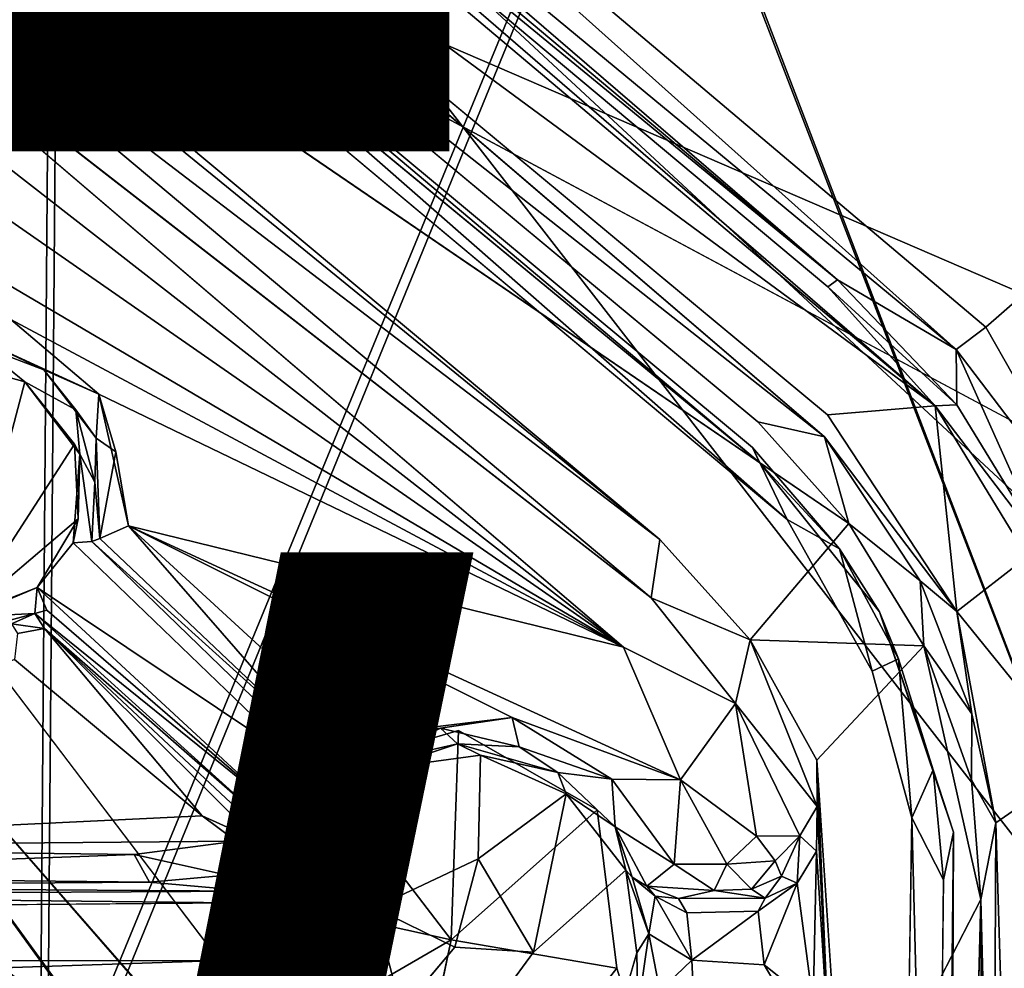
# Model space of a CAD drawing. Units: inches. Extents: x -14.5 to 10.7, y -12.9 to 13.1.
# Drawn here: x 1.7 to 3, y -4.5 to -3.3 of the extents above; entities that cross this region are included whole.
import ezdxf

# ---------------------------------------------------------------- set-up
doc = ezdxf.new("R2010")
doc.units = ezdxf.units.IN
doc.header["$MEASUREMENT"] = 0
for name, color, linetype in [('SEAT-BASE', 5, 'Continuous'), ('SEAT-FABRIC', 5, 'Continuous'), ('SEAT-TYPE', 7, 'Continuous'), ('SEAT-VIEW', 7, 'Continuous')]:
    doc.layers.add(name, color=color, linetype=linetype)
doc.styles.get("Standard").update_dxf_attribs({"font": 'arial.ttf'})

msp = doc.modelspace()

# ---------------------------------------------------------------- linework, layer by layer
at = {"layer": 'SEAT-BASE'}
for points in [[(2.2623, -0.606, 8.1094), (9.5181, -6.3337, 3.697), (2.0555, -0.4946, 7.4562)], [(2.0555, -0.4946, 7.4562), (9.5861, -6.4753, 3.4115), (2.3322, -0.8061, 6.8702)], [(2.0555, -0.4946, 7.4562), (9.5181, -6.3337, 3.697), (9.5861, -6.4753, 3.4115)], [(1.9486, -0.6035, 6.7227), (9.4064, -6.5882, 3.156), (1.8984, -0.6896, 6.4748)], [(1.9486, -0.6035, 6.7227), (9.422, -6.51, 3.2404), (9.4064, -6.5882, 3.156)], [(2.3322, -0.8061, 6.8702), (9.422, -6.51, 3.2404), (1.9486, -0.6035, 6.7227)], [(9.4876, -6.2739, 4.1103), (9.5181, -6.3337, 3.697), (2.2623, -0.606, 8.1094)], [(9.5229, -6.337, 4.1364), (2.2623, -0.606, 8.1094), (2.3793, -0.7498, 8.0901)], [(9.4876, -6.2739, 4.1103), (2.2623, -0.606, 8.1094), (9.5229, -6.337, 4.1364)], [(1.8984, -0.6896, 6.4748), (9.4064, -6.5882, 3.156), (2.1894, -1.0026, 6.2314)], [(2.3322, -0.8061, 6.8702), (9.5374, -6.4972, 3.3252), (9.422, -6.51, 3.2404)], [(2.3322, -0.8061, 6.8702), (9.5861, -6.4753, 3.4115), (9.5374, -6.4972, 3.3252)], [(1.5801, -0.8469, 8.2678), (6.2435, -4.4018, 5.6945), (1.9567, -1.1876, 8.0781)], [(1.5801, -0.8469, 8.2678), (6.2501, -4.3722, 5.6613), (6.2435, -4.4018, 5.6945)], [(1.9143, -1.3812, 8.2692), (9.8408, -6.8654, 3.9667), (2.1741, -1.0036, 8.2193)], [(2.1894, -1.0026, 6.2314), (9.4064, -6.5882, 3.156), (2.1463, -1.0632, 6.1424)], [(2.1741, -1.0036, 8.2193), (9.8408, -6.8654, 3.9667), (9.7146, -6.5455, 4.042)], [(2.1463, -1.0632, 6.1424), (9.4666, -6.6951, 3.0928), (2.1136, -1.1278, 6.0998)], [(2.1463, -1.0632, 6.1424), (9.4064, -6.5882, 3.156), (9.4666, -6.6951, 3.0928)], [(9.4666, -6.6951, 3.0928), (2.0899, -1.1456, 6.1051), (2.1136, -1.1278, 6.0998)], [(9.4666, -6.6951, 3.0928), (6.3651, -4.3903, 4.3535), (2.0899, -1.1456, 6.1051)], [(6.3479, -4.3833, 4.3655), (2.0899, -1.1456, 6.1051), (6.3651, -4.3903, 4.3535)], [(6.2395, -4.4441, 5.701), (1.8464, -1.3319, 8.0911), (1.9567, -1.1876, 8.0781)], [(1.9567, -1.1876, 8.0781), (6.2435, -4.4018, 5.6945), (6.2395, -4.4441, 5.701)], [(6.1302, -4.5838, 5.6718), (1.3295, -1.2213, 8.2931), (1.7432, -1.4815, 8.0781)], [(1.8464, -1.3319, 8.0911), (6.1725, -4.5476, 5.6983), (1.7432, -1.4815, 8.0781)], [(6.2395, -4.4441, 5.701), (6.1725, -4.5476, 5.6983), (1.8464, -1.3319, 8.0911)], [(9.5772, -7.2268, 3.9664), (1.9143, -1.3812, 8.2692), (1.6354, -1.745, 8.2194)], [(6.1435, -4.5654, 5.6934), (1.7432, -1.4815, 8.0781), (6.1725, -4.5476, 5.6983)], [(6.1302, -4.5838, 5.6718), (1.7432, -1.4815, 8.0781), (6.1435, -4.5654, 5.6934)], [(9.245, -6.9365, 3.1269), (1.191, -1.6584, 6.7206), (1.2537, -1.5807, 6.4733)], [(9.245, -6.9365, 3.1269), (1.2537, -1.5807, 6.4733), (1.6392, -1.7599, 6.2314)], [(1.7445, -1.621, 6.1051), (9.3029, -6.9224, 3.0924), (1.7348, -1.6491, 6.0998)], [(6.154, -4.6773, 4.356), (9.3029, -6.9224, 3.0924), (1.7445, -1.621, 6.1051)], [(1.7445, -1.621, 6.1051), (6.1077, -4.6499, 4.3798), (6.154, -4.6773, 4.356)], [(9.3029, -6.9224, 3.0924), (1.6835, -1.7002, 6.1424), (1.7348, -1.6491, 6.0998)], [(9.0968, -6.9207, 3.2429), (1.191, -1.6584, 6.7206), (9.245, -6.9365, 3.1269)], [(9.0968, -6.9207, 3.2429), (1.4964, -1.9564, 6.8702), (1.191, -1.6584, 6.7206)], [(9.245, -6.9365, 3.1269), (1.6392, -1.7599, 6.2314), (1.6835, -1.7002, 6.1424)], [(9.245, -6.9365, 3.1269), (1.6835, -1.7002, 6.1424), (9.3029, -6.9224, 3.0924)], [(9.2362, -7.204, 4.0421), (1.6354, -1.745, 8.2194), (1.4574, -2.0187, 8.0901)], [(9.5772, -7.2268, 3.9664), (1.6354, -1.745, 8.2194), (9.2362, -7.204, 4.0421)], [(8.974, -7.0825, 3.697), (1.2905, -1.9557, 8.1063), (1.1232, -1.7943, 7.4468)], [(9.1274, -7.1002, 3.4099), (1.1232, -1.7943, 7.4468), (1.4964, -1.9564, 6.8702)], [(8.974, -7.0825, 3.697), (1.1232, -1.7943, 7.4468), (9.1274, -7.1002, 3.4099)], [(8.9752, -7.0844, 4.1376), (1.4574, -2.0187, 8.0901), (1.2905, -1.9557, 8.1063)], [(8.974, -7.0825, 3.697), (8.908, -7.0721, 4.1097), (1.2905, -1.9557, 8.1063)], [(8.9752, -7.0844, 4.1376), (1.2905, -1.9557, 8.1063), (8.908, -7.0721, 4.1097)], [(9.1274, -7.1002, 3.4099), (1.4964, -1.9564, 6.8702), (9.1145, -7.02, 3.319)], [(9.1145, -7.02, 3.319), (1.4964, -1.9564, 6.8702), (9.0968, -6.9207, 3.2429)], [(9.2362, -7.204, 4.0421), (1.4574, -2.0187, 8.0901), (8.9752, -7.0844, 4.1376)], [(2.5865, -2.2289, 15.7486), (4.3108, -3.4758, 15.9919), (2.1647, -2.5343, 15.7376)], [(5.6444, -3.5643, 16.0909), (4.6296, -3.2386, 15.9937), (2.5865, -2.2289, 15.7486)], [(2.5865, -2.2289, 15.7486), (4.419, -3.3286, 15.9922), (4.3108, -3.4758, 15.9919)], [(5.6444, -3.5643, 16.0909), (2.5865, -2.2289, 15.7486), (5.7989, -3.0697, 16.0656)], [(2.1647, -2.5343, 15.7376), (5.1723, -4.6237, 16.1718), (1.3892, -2.9896, 15.7178)], [(4.4582, -3.7859, 16.0337), (2.1647, -2.5343, 15.7376), (4.3486, -3.6587, 16.0161)], [(4.3486, -3.6587, 16.0161), (2.1647, -2.5343, 15.7376), (4.3108, -3.4758, 15.9919)], [(2.8728, -3.8175, 16.7211), (1.548, -2.6721, 16.4896), (1.5289, -2.6841, 16.5117)], [(2.7389, -3.6692, 16.6787), (2.7513, -3.6604, 16.1087), (1.548, -2.6721, 16.4896)], [(2.7513, -3.6604, 16.1087), (1.657, -2.742, 15.9512), (1.548, -2.6721, 16.4896)], [(2.7389, -3.6692, 16.6787), (1.548, -2.6721, 16.4896), (2.8728, -3.8175, 16.7211)], [(1.5681, -2.8554, 16.5255), (2.8728, -3.8175, 16.7211), (1.5289, -2.6841, 16.5117)], [(1.6706, -2.7302, 15.9038), (2.899, -3.7474, 16.0752), (1.7204, -2.6922, 15.858)], [(3.4184, -3.2979, 16.0467), (1.7204, -2.6922, 15.858), (2.9359, -3.7193, 16.0521)], [(1.7204, -2.6922, 15.858), (2.899, -3.7474, 16.0752), (2.9359, -3.7193, 16.0521)], [(1.657, -2.742, 15.9512), (2.7513, -3.6604, 16.1087), (1.6706, -2.7302, 15.9038)], [(1.6706, -2.7302, 15.9038), (2.7513, -3.6604, 16.1087), (2.899, -3.7474, 16.0752)], [(1.5681, -2.8554, 16.5255), (1.5553, -2.925, 16.2406), (2.735, -3.856, 16.698)], [(2.7387, -3.8287, 16.7153), (2.8728, -3.8175, 16.7211), (1.5681, -2.8554, 16.5255)], [(1.4574, -2.8799, 16.4215), (2.6539, -3.8881, 16.4436), (1.4139, -2.8651, 16.2117)], [(1.4217, -2.8987, 16.4545), (2.6883, -3.9591, 16.6931), (1.4574, -2.8799, 16.4215)], [(2.6539, -3.8881, 16.4436), (1.4574, -2.8799, 16.4215), (2.645, -3.8693, 16.645)], [(1.4574, -2.8799, 16.4215), (2.6883, -3.9591, 16.6931), (2.645, -3.8693, 16.645)], [(1.5553, -2.925, 16.2406), (2.6519, -3.8372, 16.4515), (2.735, -3.856, 16.698)], [(1.3397, -3.0143, 16.1977), (2.5298, -3.9839, 16.4391), (1.3443, -2.9933, 16.2202)], [(1.3892, -2.9896, 15.7178), (5.1723, -4.6237, 16.1718), (4.8109, -4.824, 16.1691)], [(1.3397, -3.0143, 16.1977), (1.433, -3.1461, 15.9431), (2.5298, -3.9839, 16.4391)], [(1.303, -3.1969, 15.8723), (2.4842, -4.1182, 16.0633), (1.3314, -3.1333, 15.8806)], [(1.3314, -3.1333, 15.8806), (2.5187, -4.0569, 16.1234), (1.433, -3.1461, 15.9431)], [(1.433, -3.1461, 15.9431), (2.5187, -4.0569, 16.1234), (2.5298, -3.9839, 16.4391)], [(1.303, -3.1969, 15.8723), (1.3293, -3.3149, 15.8898), (2.4842, -4.1182, 16.0633)], [(3.4184, -3.2979, 16.0467), (2.9359, -3.7193, 16.0521), (3.1084, -4.0225, 16.0986)], [(1.3293, -3.3149, 15.8898), (1.3285, -3.4371, 15.9021), (2.4842, -4.1182, 16.0633)], [(1.7209, -3.7097, 15.9597), (2.4842, -4.1182, 16.0633), (1.3285, -3.4371, 15.9021)], [(2.8229, -5.6167, 16.9386), (1.1744, -3.4481, 16.5159), (0.9825, -3.5108, 16.5112)], [(2.7389, -3.6692, 16.6787), (2.8997, -3.816, 16.1357), (2.7513, -3.6604, 16.1087)], [(2.7513, -3.6604, 16.1087), (2.8997, -3.816, 16.1357), (2.899, -3.7474, 16.0752)], [(2.8728, -3.8175, 16.7211), (2.8997, -3.816, 16.1357), (2.7389, -3.6692, 16.6787)], [(1.6889, -3.7381, 15.9901), (1.8304, -3.8029, 15.9816), (1.7209, -3.7097, 15.9597)], [(2.4842, -4.1182, 16.0633), (1.7209, -3.7097, 15.9597), (1.8304, -3.8029, 15.9816)], [(2.899, -3.7474, 16.0752), (3.1084, -4.0225, 16.0986), (2.9359, -3.7193, 16.0521)], [(1.6459, -3.7617, 16.2031), (1.7384, -3.7876, 16.211), (1.6824, -3.7423, 16.1685)], [(1.6889, -3.7381, 15.9901), (1.6824, -3.7423, 16.1685), (1.7621, -3.7725, 16.0062)], [(1.7621, -3.7725, 16.0062), (1.8304, -3.8029, 15.9816), (1.6889, -3.7381, 15.9901)], [(3.1084, -4.0225, 16.0986), (2.899, -3.7474, 16.0752), (3.0128, -4.0011, 16.1555)], [(2.8997, -3.816, 16.1357), (3.0128, -4.0011, 16.1555), (2.899, -3.7474, 16.0752)], [(1.6459, -3.7617, 16.2031), (1.6611, -4.0804, 16.2489), (1.7384, -3.7876, 16.211)], [(1.7621, -3.7725, 16.0062), (1.8018, -3.8226, 16.1845), (1.8272, -3.8576, 16.024)], [(1.8304, -3.8029, 15.9816), (1.7621, -3.7725, 16.0062), (1.8272, -3.8576, 16.024)], [(1.7384, -3.7876, 16.211), (1.6611, -4.0804, 16.2489), (1.8004, -3.8652, 16.2287)], [(1.8018, -3.8226, 16.1845), (1.7384, -3.7876, 16.211), (1.8067, -3.8777, 16.2173)], [(1.7384, -3.7876, 16.211), (1.8004, -3.8652, 16.2287), (1.8067, -3.8777, 16.2173)], [(1.8272, -3.8576, 16.024), (1.8517, -3.8748, 15.9984), (1.8304, -3.8029, 15.9816)], [(2.4842, -4.1182, 16.0633), (1.8304, -3.8029, 15.9816), (1.8675, -3.967, 16.002)], [(1.8675, -3.967, 16.002), (1.8304, -3.8029, 15.9816), (1.8517, -3.8748, 15.9984)], [(2.8728, -3.8175, 16.7211), (3.0128, -4.0011, 16.1555), (2.8997, -3.816, 16.1357)], [(1.8272, -3.8576, 16.024), (1.8018, -3.8226, 16.1845), (1.8256, -3.9127, 16.202)], [(1.8067, -3.8777, 16.2173), (1.8256, -3.9127, 16.202), (1.8018, -3.8226, 16.1845)], [(2.8998, -4.0739, 16.7558), (2.8728, -3.8175, 16.7211), (2.7387, -3.8287, 16.7153)], [(2.9874, -4.0056, 16.7497), (3.0128, -4.0011, 16.1555), (2.8728, -3.8175, 16.7211)], [(2.9874, -4.0056, 16.7497), (2.8728, -3.8175, 16.7211), (2.8998, -4.0739, 16.7558)], [(2.7652, -3.9642, 16.4686), (2.735, -3.856, 16.698), (2.6519, -3.8372, 16.4515)], [(1.8004, -3.8652, 16.2287), (1.6611, -4.0804, 16.2489), (1.8049, -3.9582, 16.2419)], [(1.8049, -3.9582, 16.2419), (1.8067, -3.8777, 16.2173), (1.8004, -3.8652, 16.2287)], [(1.8272, -3.8576, 16.024), (1.8256, -3.9127, 16.202), (1.8317, -3.9829, 16.0457)], [(1.8272, -3.8576, 16.024), (1.8317, -3.9829, 16.0457), (1.8517, -3.8748, 15.9984)], [(2.7652, -3.9642, 16.4686), (2.8542, -4.0356, 16.7237), (2.735, -3.856, 16.698)], [(2.8998, -4.0739, 16.7558), (2.735, -3.856, 16.698), (2.8542, -4.0356, 16.7237)], [(1.8517, -3.8748, 15.9984), (1.8317, -3.9829, 16.0457), (1.8675, -3.967, 16.002)], [(2.7535, -3.9957, 16.6621), (2.6539, -3.8881, 16.4436), (2.645, -3.8693, 16.645)], [(2.645, -3.8693, 16.645), (2.6883, -3.9591, 16.6931), (2.7535, -3.9957, 16.6621)], [(1.7986, -3.9882, 16.2353), (1.822, -3.9865, 16.2147), (1.8067, -3.8777, 16.2173)], [(1.8049, -3.9582, 16.2419), (1.7986, -3.9882, 16.2353), (1.8067, -3.8777, 16.2173)], [(1.8256, -3.9127, 16.202), (1.8067, -3.8777, 16.2173), (1.822, -3.9865, 16.2147)], [(2.6539, -3.8881, 16.4436), (2.7535, -3.9957, 16.6621), (2.8034, -4.0741, 16.4804)], [(1.8317, -3.9829, 16.0457), (1.8256, -3.9127, 16.202), (1.822, -3.9865, 16.2147)], [(1.8049, -3.9582, 16.2419), (1.6611, -4.0804, 16.2489), (1.7535, -4.044, 16.2426)], [(1.8049, -3.9582, 16.2419), (1.7535, -4.044, 16.2426), (1.7986, -3.9882, 16.2353)], [(2.7945, -4.148, 16.7274), (2.7535, -3.9957, 16.6621), (2.6883, -3.9591, 16.6931)], [(2.1178, -4.2543, 16.0922), (1.8675, -3.967, 16.002), (1.8317, -3.9829, 16.0457)], [(2.4842, -4.1182, 16.0633), (1.8675, -3.967, 16.002), (2.5555, -4.2837, 16.081)], [(2.5555, -4.2837, 16.081), (1.8675, -3.967, 16.002), (2.3458, -4.2058, 16.0631)], [(2.3458, -4.2058, 16.0631), (1.8675, -3.967, 16.002), (2.1527, -4.2294, 16.0536)], [(2.1527, -4.2294, 16.0536), (1.8675, -3.967, 16.002), (2.1178, -4.2543, 16.0922)], [(2.6424, -4.1091, 16.4649), (2.8587, -4.1168, 16.4996), (2.7652, -3.9642, 16.4686)], [(2.8587, -4.1168, 16.4996), (2.8542, -4.0356, 16.7237), (2.7652, -3.9642, 16.4686)], [(2.1178, -4.2543, 16.0922), (1.8317, -3.9829, 16.0457), (1.822, -3.9865, 16.2147)], [(2.1021, -4.2583, 16.2805), (2.1178, -4.2543, 16.0922), (1.822, -3.9865, 16.2147)], [(2.5187, -4.0569, 16.1234), (2.6424, -4.1091, 16.4649), (2.5298, -3.9839, 16.4391)], [(1.7986, -3.9882, 16.2353), (1.7535, -4.044, 16.2426), (2.0901, -4.2692, 16.298)], [(2.8034, -4.0741, 16.4804), (2.7535, -3.9957, 16.6621), (2.8272, -4.1329, 16.6856)], [(2.7535, -3.9957, 16.6621), (2.7945, -4.148, 16.7274), (2.8272, -4.1329, 16.6856)], [(3.0539, -4.2642, 16.7921), (2.9874, -4.0056, 16.7497), (2.8998, -4.0739, 16.7558)], [(2.8587, -4.1168, 16.4996), (2.9186, -4.2012, 16.7492), (2.8542, -4.0356, 16.7237)], [(2.8998, -4.0739, 16.7558), (2.8542, -4.0356, 16.7237), (2.9186, -4.2012, 16.7492)], [(1.6611, -4.0804, 16.2489), (1.667, -4.0805, 16.2322), (1.7535, -4.044, 16.2426)], [(1.7535, -4.044, 16.2426), (1.667, -4.0805, 16.2322), (1.7506, -4.0763, 16.217)], [(1.7535, -4.044, 16.2426), (1.7506, -4.0763, 16.217), (1.7658, -4.0722, 16.2374)], [(1.7535, -4.044, 16.2426), (2.0512, -4.319, 16.3046), (2.0901, -4.2692, 16.298)], [(1.7658, -4.0722, 16.2374), (2.0512, -4.319, 16.3046), (1.7535, -4.044, 16.2426)], [(2.6238, -4.1887, 16.1248), (2.6424, -4.1091, 16.4649), (2.5187, -4.0569, 16.1234)], [(1.7506, -4.0763, 16.217), (2.0512, -4.319, 16.3046), (1.7658, -4.0722, 16.2374)], [(1.6792, -4.0955, 16.2121), (1.7506, -4.0763, 16.217), (1.667, -4.0805, 16.2322)], [(1.6792, -4.0955, 16.2121), (1.7218, -4.0894, 16.0643), (1.7506, -4.0763, 16.217)], [(1.7506, -4.0763, 16.217), (1.7218, -4.0894, 16.0643), (1.763, -4.0949, 16.0566)], [(2.0407, -4.3385, 16.2893), (1.7506, -4.0763, 16.217), (1.763, -4.0949, 16.0566)], [(1.7506, -4.0763, 16.217), (2.0407, -4.3385, 16.2893), (2.0512, -4.319, 16.3046)], [(2.8034, -4.0741, 16.4804), (2.8702, -4.2712, 16.7066), (2.8955, -4.3488, 16.5257)], [(2.8702, -4.2712, 16.7066), (2.8034, -4.0741, 16.4804), (2.8272, -4.1329, 16.6856)], [(2.9484, -4.3374, 16.7863), (3.0539, -4.2642, 16.7921), (2.8998, -4.0739, 16.7558)], [(2.9186, -4.2012, 16.7492), (2.9484, -4.3374, 16.7863), (2.8998, -4.0739, 16.7558)], [(1.7218, -4.0894, 16.0643), (1.729, -4.1013, 16.0324), (1.763, -4.0949, 16.0566)], [(2.0467, -4.3606, 16.1142), (2.0407, -4.3385, 16.2893), (1.763, -4.0949, 16.0566)], [(2.03, -4.3604, 16.0796), (1.763, -4.0949, 16.0566), (1.9595, -4.3287, 16.0512)], [(2.0467, -4.3606, 16.1142), (1.763, -4.0949, 16.0566), (2.03, -4.3604, 16.0796)], [(2.6238, -4.1887, 16.1248), (2.7258, -4.3168, 16.47), (2.6424, -4.1091, 16.4649)], [(2.7255, -4.2593, 16.497), (2.8587, -4.1168, 16.4996), (2.6424, -4.1091, 16.4649)], [(2.7255, -4.2593, 16.497), (2.6424, -4.1091, 16.4649), (2.7258, -4.3168, 16.47)], [(2.5555, -4.2837, 16.081), (2.6238, -4.1887, 16.1248), (2.4842, -4.1182, 16.0633)], [(2.918, -4.2835, 16.5352), (2.9186, -4.2012, 16.7492), (2.8587, -4.1168, 16.4996)], [(2.918, -4.2835, 16.5352), (2.8587, -4.1168, 16.4996), (2.9299, -4.4327, 16.5473)], [(1.9595, -4.3287, 16.0512), (1.7255, -4.1336, 16.0095), (1.1418, -4.3676, 15.9942)], [(2.8437, -4.3309, 16.7561), (2.8272, -4.1329, 16.6856), (2.7945, -4.148, 16.7274)], [(2.8272, -4.1329, 16.6856), (2.8437, -4.3309, 16.7561), (2.8702, -4.2712, 16.7066)], [(2.6238, -4.1887, 16.1248), (2.5555, -4.2837, 16.081), (2.6501, -4.3539, 16.1092)], [(2.7043, -4.3533, 16.171), (2.7258, -4.3168, 16.47), (2.6238, -4.1887, 16.1248)], [(2.6238, -4.1887, 16.1248), (2.6501, -4.3539, 16.1092), (2.7043, -4.3533, 16.171)], [(2.3458, -4.2058, 16.0631), (2.1527, -4.2294, 16.0536), (2.2564, -4.2192, 16.0685)], [(2.3458, -4.2058, 16.0631), (2.2564, -4.2192, 16.0685), (2.3544, -4.2425, 16.09)], [(2.5555, -4.2837, 16.081), (2.3458, -4.2058, 16.0631), (2.4699, -4.2827, 16.0854)], [(2.3544, -4.2425, 16.09), (2.4699, -4.2827, 16.0854), (2.3458, -4.2058, 16.0631)], [(2.918, -4.2835, 16.5352), (2.9484, -4.3374, 16.7863), (2.9186, -4.2012, 16.7492)], [(2.1605, -4.2652, 16.0982), (2.2564, -4.2192, 16.0685), (2.1527, -4.2294, 16.0536)], [(2.1605, -4.2652, 16.0982), (2.2775, -4.2387, 16.1079), (2.2564, -4.2192, 16.0685)], [(2.2775, -4.2387, 16.1079), (2.3544, -4.2425, 16.09), (2.2564, -4.2192, 16.0685)], [(2.1081, -4.2722, 16.6982), (2.2697, -4.4833, 16.5085), (2.2789, -4.2221, 16.7032)], [(2.1527, -4.2294, 16.0536), (2.1178, -4.2543, 16.0922), (2.1605, -4.2652, 16.0982)], [(2.2697, -4.4833, 16.5085), (2.4516, -4.3212, 16.7293), (2.2789, -4.2221, 16.7032)], [(2.1865, -4.2691, 16.4601), (2.2775, -4.2387, 16.1079), (2.1605, -4.2652, 16.0982)], [(2.3062, -4.2529, 16.4657), (2.2775, -4.2387, 16.1079), (2.1865, -4.2691, 16.4601)], [(2.3062, -4.2529, 16.4657), (2.4024, -4.2746, 16.1133), (2.2775, -4.2387, 16.1079)], [(2.2775, -4.2387, 16.1079), (2.4024, -4.2746, 16.1133), (2.3544, -4.2425, 16.09)], [(2.4699, -4.2827, 16.0854), (2.3544, -4.2425, 16.09), (2.4024, -4.2746, 16.1133)], [(2.1489, -4.2752, 16.3328), (2.1178, -4.2543, 16.0922), (2.1021, -4.2583, 16.2805)], [(2.1489, -4.2752, 16.3328), (2.1605, -4.2652, 16.0982), (2.1178, -4.2543, 16.0922)], [(2.3062, -4.2529, 16.4657), (2.3031, -4.3823, 16.4875), (2.413, -4.3013, 16.4822)], [(2.413, -4.3013, 16.4822), (2.4024, -4.2746, 16.1133), (2.3062, -4.2529, 16.4657)], [(2.0512, -4.319, 16.3046), (2.1489, -4.2752, 16.3328), (2.0901, -4.2692, 16.298)], [(2.1489, -4.2752, 16.3328), (2.1021, -4.2583, 16.2805), (2.0901, -4.2692, 16.298)], [(2.1865, -4.2691, 16.4601), (2.1109, -4.3078, 16.3547), (2.091, -4.336, 16.4628)], [(2.1865, -4.2691, 16.4601), (2.1489, -4.2752, 16.3328), (2.1109, -4.3078, 16.3547)], [(2.1865, -4.2691, 16.4601), (2.1605, -4.2652, 16.0982), (2.1489, -4.2752, 16.3328)], [(2.7255, -4.2593, 16.497), (2.7404, -4.6142, 16.5271), (2.759, -4.7643, 16.573)], [(2.7258, -4.3168, 16.47), (2.7404, -4.6142, 16.5271), (2.7255, -4.2593, 16.497)], [(2.9696, -5.0346, 16.8933), (3.0539, -4.2642, 16.7921), (2.9484, -4.3374, 16.7863)], [(2.0228, -4.4288, 16.7142), (2.2697, -4.4833, 16.5085), (2.1081, -4.2722, 16.6982)], [(2.0512, -4.319, 16.3046), (2.1109, -4.3078, 16.3547), (2.1489, -4.2752, 16.3328)], [(2.413, -4.3013, 16.4822), (2.4742, -4.3424, 16.129), (2.4024, -4.2746, 16.1133)], [(2.4699, -4.2827, 16.0854), (2.4024, -4.2746, 16.1133), (2.4742, -4.3424, 16.129)], [(2.8831, -4.4084, 16.7341), (2.8702, -4.2712, 16.7066), (2.8437, -4.3309, 16.7561)], [(2.8955, -4.3488, 16.5257), (2.8702, -4.2712, 16.7066), (2.8831, -4.4084, 16.7341)], [(2.4699, -4.2827, 16.0854), (2.5477, -4.3889, 16.1002), (2.5555, -4.2837, 16.081)], [(2.4742, -4.3424, 16.129), (2.5477, -4.3889, 16.1002), (2.4699, -4.2827, 16.0854)], [(2.6132, -4.3888, 16.1071), (2.5555, -4.2837, 16.081), (2.5477, -4.3889, 16.1002)], [(2.6501, -4.3539, 16.1092), (2.5555, -4.2837, 16.081), (2.6132, -4.3888, 16.1071)], [(2.9484, -4.3374, 16.7863), (2.918, -4.2835, 16.5352), (2.9299, -4.4327, 16.5473)], [(2.413, -4.3013, 16.4822), (2.3031, -4.3823, 16.4875), (2.3721, -4.4987, 16.5089)], [(2.413, -4.3013, 16.4822), (2.3721, -4.4987, 16.5089), (2.4874, -4.3962, 16.4984)], [(2.4874, -4.3962, 16.4984), (2.4742, -4.3424, 16.129), (2.413, -4.3013, 16.4822)], [(2.0407, -4.3385, 16.2893), (2.0579, -4.3679, 16.3467), (2.0512, -4.319, 16.3046)], [(2.1109, -4.3078, 16.3547), (2.0512, -4.319, 16.3046), (2.0579, -4.3679, 16.3467)], [(2.091, -4.336, 16.4628), (2.1109, -4.3078, 16.3547), (2.0579, -4.3679, 16.3467)], [(2.7258, -4.3168, 16.47), (2.7043, -4.3533, 16.171), (2.725, -4.3726, 16.4269)], [(2.725, -4.3726, 16.4269), (2.7404, -4.6142, 16.5271), (2.7258, -4.3168, 16.47)], [(2.0017, -4.3603, 16.0547), (1.9595, -4.3287, 16.0512), (1.1418, -4.3676, 15.9942)], [(2.03, -4.3604, 16.0796), (1.9595, -4.3287, 16.0512), (2.0017, -4.3603, 16.0547)], [(2.2697, -4.4833, 16.5085), (2.4759, -4.5183, 16.7589), (2.4516, -4.3212, 16.7293)], [(2.8722, -5.4508, 16.8825), (2.8437, -4.3309, 16.7561), (2.8229, -5.6167, 16.9386)], [(2.8722, -5.4508, 16.8825), (2.8831, -4.4084, 16.7341), (2.8437, -4.3309, 16.7561)], [(2.0407, -4.3385, 16.2893), (2.0467, -4.3606, 16.1142), (2.0579, -4.3679, 16.3467)], [(2.091, -4.336, 16.4628), (2.0579, -4.3679, 16.3467), (2.0413, -4.4483, 16.4751)], [(2.4874, -4.3962, 16.4984), (2.4953, -4.4051, 16.4071), (2.4742, -4.3424, 16.129)], [(2.4742, -4.3424, 16.129), (2.5136, -4.4162, 16.1429), (2.5477, -4.3889, 16.1002)], [(2.4742, -4.3424, 16.129), (2.4953, -4.4051, 16.4071), (2.5136, -4.4162, 16.1429)], [(2.9484, -4.3374, 16.7863), (2.9299, -4.4327, 16.5473), (2.9449, -5.0315, 16.8754)], [(2.9484, -4.3374, 16.7863), (2.9449, -5.0315, 16.8754), (2.9696, -5.0346, 16.8933)], [(2.6501, -4.3539, 16.1092), (2.6132, -4.3888, 16.1071), (2.6733, -4.3847, 16.1402)], [(2.6733, -4.3847, 16.1402), (2.7043, -4.3533, 16.171), (2.6501, -4.3539, 16.1092)], [(2.6812, -4.4039, 16.1833), (2.7043, -4.3533, 16.171), (2.6733, -4.3847, 16.1402)], [(2.7007, -4.4123, 16.3849), (2.7043, -4.3533, 16.171), (2.6812, -4.4039, 16.1833)], [(2.725, -4.3726, 16.4269), (2.7043, -4.3533, 16.171), (2.7007, -4.4123, 16.3849)], [(1.1418, -4.3676, 15.9942), (1.8744, -4.3767, 16.0469), (2.0017, -4.3603, 16.0547)], [(1.1524, -4.4033, 16.0142), (1.8744, -4.3767, 16.0469), (1.1418, -4.3676, 15.9942)], [(1.8744, -4.3767, 16.0469), (1.9906, -4.4027, 16.0596), (2.0017, -4.3603, 16.0547)], [(2.0017, -4.3603, 16.0547), (1.9906, -4.4027, 16.0596), (2.0421, -4.3966, 16.1001)], [(2.03, -4.3604, 16.0796), (2.0017, -4.3603, 16.0547), (2.0421, -4.3966, 16.1001)], [(2.0421, -4.3966, 16.1001), (2.0467, -4.3606, 16.1142), (2.03, -4.3604, 16.0796)], [(2.0579, -4.3679, 16.3467), (2.0421, -4.3966, 16.1001), (2.0348, -4.4232, 16.3514)], [(2.0413, -4.4483, 16.4751), (2.0579, -4.3679, 16.3467), (2.0348, -4.4232, 16.3514)], [(2.0579, -4.3679, 16.3467), (2.0467, -4.3606, 16.1142), (2.0421, -4.3966, 16.1001)], [(1.1524, -4.4033, 16.0142), (1.8936, -4.4113, 16.0748), (1.8744, -4.3767, 16.0469)], [(1.8936, -4.4113, 16.0748), (1.9906, -4.4027, 16.0596), (1.8744, -4.3767, 16.0469)], [(2.7209, -4.5629, 16.4266), (2.725, -4.3726, 16.4269), (2.7007, -4.4123, 16.3849)], [(2.7404, -4.6142, 16.5271), (2.725, -4.3726, 16.4269), (2.7209, -4.5629, 16.4266)], [(2.1742, -4.4432, 16.4868), (2.2742, -4.4923, 16.4453), (2.3031, -4.3823, 16.4875)], [(2.2742, -4.4923, 16.4453), (2.3721, -4.4987, 16.5089), (2.3031, -4.3823, 16.4875)], [(2.5136, -4.4162, 16.1429), (2.5976, -4.4218, 16.144), (2.5477, -4.3889, 16.1002)], [(2.5477, -4.3889, 16.1002), (2.5976, -4.4218, 16.144), (2.6132, -4.3888, 16.1071)], [(2.5976, -4.4218, 16.144), (2.644, -4.4201, 16.1601), (2.6132, -4.3888, 16.1071)], [(2.6733, -4.3847, 16.1402), (2.6132, -4.3888, 16.1071), (2.644, -4.4201, 16.1601)], [(2.644, -4.4201, 16.1601), (2.6812, -4.4039, 16.1833), (2.6733, -4.3847, 16.1402)], [(1.8936, -4.4113, 16.0748), (1.1524, -4.4033, 16.0142), (1.1269, -4.4167, 16.043)], [(1.9906, -4.4027, 16.0596), (1.8936, -4.4113, 16.0748), (2.0195, -4.4223, 16.1057)], [(2.0421, -4.3966, 16.1001), (1.9906, -4.4027, 16.0596), (2.0195, -4.4223, 16.1057)], [(2.0348, -4.4232, 16.3514), (2.0421, -4.3966, 16.1001), (2.0195, -4.4223, 16.1057)], [(2.5011, -4.4994, 16.515), (2.5158, -4.4756, 16.4115), (2.4874, -4.3962, 16.4984)], [(2.4874, -4.3962, 16.4984), (2.5158, -4.4756, 16.4115), (2.4953, -4.4051, 16.4071)], [(2.5136, -4.4162, 16.1429), (2.4953, -4.4051, 16.4071), (2.5238, -4.4285, 16.3776)], [(2.4953, -4.4051, 16.4071), (2.5158, -4.4756, 16.4115), (2.5238, -4.4285, 16.3776)], [(2.6609, -4.4311, 16.3502), (2.6812, -4.4039, 16.1833), (2.644, -4.4201, 16.1601)], [(2.7007, -4.4123, 16.3849), (2.6812, -4.4039, 16.1833), (2.6609, -4.4311, 16.3502)], [(2.0195, -4.4223, 16.1057), (1.1269, -4.4167, 16.043), (1.1261, -4.4273, 16.2295)], [(1.8936, -4.4113, 16.0748), (1.1269, -4.4167, 16.043), (2.0195, -4.4223, 16.1057)], [(2.5136, -4.4162, 16.1429), (2.5529, -4.4317, 16.3366), (2.5976, -4.4218, 16.144)], [(2.5136, -4.4162, 16.1429), (2.5238, -4.4285, 16.3776), (2.5529, -4.4317, 16.3366)], [(2.6596, -4.5144, 16.3714), (2.7007, -4.4123, 16.3849), (2.6521, -4.4474, 16.3629)], [(2.7007, -4.4123, 16.3849), (2.6609, -4.4311, 16.3502), (2.6521, -4.4474, 16.3629)], [(2.7209, -4.5629, 16.4266), (2.7007, -4.4123, 16.3849), (2.6596, -4.5144, 16.3714)], [(2.8229, -5.6167, 16.9386), (-0.0281, -4.429, 16.5689), (-0.094, -4.6176, 16.5907)], [(1.1224, -4.4439, 16.251), (1.9988, -4.4372, 16.312), (1.1261, -4.4273, 16.2295)], [(1.9988, -4.4372, 16.312), (2.0195, -4.4223, 16.1057), (1.1261, -4.4273, 16.2295)], [(2.0348, -4.4232, 16.3514), (2.0195, -4.4223, 16.1057), (1.9988, -4.4372, 16.312)], [(2.0095, -4.4559, 16.3323), (2.0348, -4.4232, 16.3514), (1.9988, -4.4372, 16.312)], [(2.0095, -4.4559, 16.3323), (2.0316, -4.5383, 16.3755), (2.0348, -4.4232, 16.3514)], [(2.0717, -4.598, 16.7414), (2.2697, -4.4833, 16.5085), (2.0228, -4.4288, 16.7142)], [(2.0413, -4.4483, 16.4751), (2.0348, -4.4232, 16.3514), (2.0316, -4.5383, 16.3755)], [(2.5238, -4.4285, 16.3776), (2.5158, -4.4756, 16.4115), (2.5696, -4.5083, 16.3663)], [(2.5238, -4.4285, 16.3776), (2.5696, -4.5083, 16.3663), (2.5635, -4.4496, 16.3584)], [(2.5529, -4.4317, 16.3366), (2.5238, -4.4285, 16.3776), (2.5635, -4.4496, 16.3584)], [(2.5529, -4.4317, 16.3366), (2.6609, -4.4311, 16.3502), (2.5976, -4.4218, 16.144)], [(2.5976, -4.4218, 16.144), (2.6609, -4.4311, 16.3502), (2.644, -4.4201, 16.1601)], [(1.9842, -4.5089, 16.3245), (2.0095, -4.4559, 16.3323), (1.9988, -4.4372, 16.312)], [(2.759, -4.7643, 16.573), (2.9153, -4.9922, 16.6174), (2.9299, -4.4327, 16.5473)], [(2.0413, -4.4483, 16.4751), (2.0316, -4.5383, 16.3755), (2.0517, -4.5717, 16.4925)], [(2.0517, -4.5717, 16.4925), (2.2077, -4.5713, 16.5068), (2.1742, -4.4432, 16.4868)], [(2.2077, -4.5713, 16.5068), (2.2742, -4.4923, 16.4453), (2.1742, -4.4432, 16.4868)], [(2.5635, -4.4496, 16.3584), (2.5696, -4.5083, 16.3663), (2.6521, -4.4474, 16.3629)], [(2.5696, -4.5083, 16.3663), (2.6596, -4.5144, 16.3714), (2.6521, -4.4474, 16.3629)], [(2.0095, -4.4559, 16.3323), (1.9842, -4.5089, 16.3245), (2.0316, -4.5383, 16.3755)], [(2.5011, -4.4994, 16.515), (2.5022, -4.571, 16.4374), (2.5158, -4.4756, 16.4115)], [(2.5296, -4.5466, 16.3904), (2.5158, -4.4756, 16.4115), (2.5022, -4.571, 16.4374)], [(2.5296, -4.5466, 16.3904), (2.5696, -4.5083, 16.3663), (2.5158, -4.4756, 16.4115)], [(2.2276, -4.6804, 16.7641), (2.2697, -4.4833, 16.5085), (2.0717, -4.598, 16.7414)], [(2.4727, -4.5962, 16.5267), (2.5022, -4.571, 16.4374), (2.5011, -4.4994, 16.515)], [(1.9842, -4.5089, 16.3245), (1.1187, -4.5103, 16.2611), (1.1246, -4.5374, 16.244)], [(1.9842, -4.5089, 16.3245), (1.1246, -4.5374, 16.244), (1.9968, -4.5352, 16.3078)], [(1.9968, -4.5352, 16.3078), (2.0316, -4.5383, 16.3755), (1.9842, -4.5089, 16.3245)], [(2.5696, -4.5083, 16.3663), (2.5296, -4.5466, 16.3904), (2.571, -4.5346, 16.3456)], [(2.7209, -4.5629, 16.4266), (2.6596, -4.5144, 16.3714), (2.6734, -4.5374, 16.3505)], [(2.3789, -4.6426, 16.7696), (2.8229, -5.6167, 16.9386), (2.4759, -4.5183, 16.7589)]]:
    msp.add_3dface(points, dxfattribs=at)
for points, invisible_edges in [([(2.1741, -1.0036, 8.2193), (9.7146, -6.5455, 4.042), (2.3793, -0.7498, 8.0901)], 2), ([(9.5229, -6.337, 4.1364), (2.3793, -0.7498, 8.0901), (9.7146, -6.5455, 4.042)], 2), ([(1.5684, -0.8297, 8.2262), (2.0899, -1.1456, 6.1051), (6.2501, -4.3722, 5.6613)], 15), ([(6.2501, -4.3722, 5.6613), (1.5801, -0.8469, 8.2678), (1.5684, -0.8297, 8.2262)], 12), ([(6.2501, -4.3722, 5.6613), (2.0899, -1.1456, 6.1051), (6.3479, -4.3833, 4.3655)], 13), ([(6.0976, -4.5814, 5.6523), (1.3016, -1.2314, 8.2618), (1.3295, -1.2213, 8.2931)], 14), ([(6.0976, -4.5814, 5.6523), (1.3295, -1.2213, 8.2931), (6.1302, -4.5838, 5.6718)], 1), ([(1.7445, -1.621, 6.1051), (1.3016, -1.2314, 8.2618), (6.0976, -4.5814, 5.6523)], 13), ([(1.9143, -1.3812, 8.2692), (9.5772, -7.2268, 3.9664), (9.7735, -7.0767, 3.9585)], 12), ([(9.8408, -6.8654, 3.9667), (1.9143, -1.3812, 8.2692), (9.7735, -7.0767, 3.9585)], 2), ([(1.7445, -1.621, 6.1051), (6.0976, -4.5814, 5.6523), (6.1077, -4.6499, 4.3798)], 3), ([(2.1647, -2.5343, 15.7376), (4.4582, -3.7859, 16.0337), (5.1723, -4.6237, 16.1718)], 2), ([(2.7387, -3.8287, 16.7153), (1.5681, -2.8554, 16.5255), (2.735, -3.856, 16.698)], 12), ([(0.5841, -2.9063, 16.1587), (1.4139, -2.8651, 16.2117), (2.6539, -3.8881, 16.4436)], 13), ([(0.5841, -2.9063, 16.1587), (2.8955, -4.3488, 16.5257), (-0.6155, -3.889, 16.2122)], 3), ([(0.5841, -2.9063, 16.1587), (2.8034, -4.0741, 16.4804), (2.8955, -4.3488, 16.5257)], 13), ([(0.5841, -2.9063, 16.1587), (2.6539, -3.8881, 16.4436), (2.8034, -4.0741, 16.4804)], 13), ([(1.2402, -3.2594, 16.494), (2.6883, -3.9591, 16.6931), (1.4217, -2.8987, 16.4545)], 13), ([(1.5553, -2.925, 16.2406), (1.3443, -2.9933, 16.2202), (2.7652, -3.9642, 16.4686)], 12), ([(2.6519, -3.8372, 16.4515), (1.5553, -2.925, 16.2406), (2.7652, -3.9642, 16.4686)], 2), ([(4.8109, -4.824, 16.1691), (-0.0879, -3.0616, 15.6082), (1.3892, -2.9896, 15.7178)], 1), ([(2.7652, -3.9642, 16.4686), (1.3443, -2.9933, 16.2202), (2.5298, -3.9839, 16.4391)], 12), ([(-0.0879, -3.0616, 15.6082), (4.8109, -4.824, 16.1691), (1.3435, -4.8799, 15.9343)], 1), ([(1.3314, -3.1333, 15.8806), (2.4842, -4.1182, 16.0633), (2.5187, -4.0569, 16.1234)], 2), ([(1.1744, -3.4481, 16.5159), (2.1081, -4.2722, 16.6982), (1.2402, -3.2594, 16.494)], 3), ([(1.2402, -3.2594, 16.494), (2.2789, -4.2221, 16.7032), (2.6883, -3.9591, 16.6931)], 15), ([(1.2402, -3.2594, 16.494), (2.1081, -4.2722, 16.6982), (2.2789, -4.2221, 16.7032)], 13), ([(2.8229, -5.6167, 16.9386), (2.0717, -4.598, 16.7414), (1.1744, -3.4481, 16.5159)], 2), ([(1.1744, -3.4481, 16.5159), (2.0228, -4.4288, 16.7142), (2.1081, -4.2722, 16.6982)], 13), ([(1.1744, -3.4481, 16.5159), (2.0717, -4.598, 16.7414), (2.0228, -4.4288, 16.7142)], 13), ([(2.8229, -5.6167, 16.9386), (0.9825, -3.5108, 16.5112), (-0.0281, -4.429, 16.5689)], 2), ([(1.7621, -3.7725, 16.0062), (1.6824, -3.7423, 16.1685), (1.8018, -3.8226, 16.1845)], 2), ([(1.7384, -3.7876, 16.211), (1.8018, -3.8226, 16.1845), (1.6824, -3.7423, 16.1685)], 2), ([(2.735, -3.856, 16.698), (2.8998, -4.0739, 16.7558), (2.7387, -3.8287, 16.7153)], 12), ([(-0.6155, -3.889, 16.2122), (2.8955, -4.3488, 16.5257), (-0.7548, -4.0521, 16.2253)], 3), ([(2.6883, -3.9591, 16.6931), (2.2789, -4.2221, 16.7032), (2.4516, -4.3212, 16.7293)], 13), ([(2.6883, -3.9591, 16.6931), (2.4516, -4.3212, 16.7293), (2.7945, -4.148, 16.7274)], 3), ([(2.6424, -4.1091, 16.4649), (2.7652, -3.9642, 16.4686), (2.5298, -3.9839, 16.4391)], 2), ([(2.1021, -4.2583, 16.2805), (1.822, -3.9865, 16.2147), (1.7986, -3.9882, 16.2353)], 12), ([(2.1021, -4.2583, 16.2805), (1.7986, -3.9882, 16.2353), (2.0901, -4.2692, 16.298)], 1), ([(-0.7548, -4.0521, 16.2253), (2.8955, -4.3488, 16.5257), (-0.8648, -4.3354, 16.2574)], 3), ([(2.6238, -4.1887, 16.1248), (2.5187, -4.0569, 16.1234), (2.4842, -4.1182, 16.0633)], 2), ([(1.9595, -4.3287, 16.0512), (1.763, -4.0949, 16.0566), (1.7255, -4.1336, 16.0095)], 2), ([(1.7255, -4.1336, 16.0095), (1.763, -4.0949, 16.0566), (1.729, -4.1013, 16.0324)], 1), ([(2.7255, -4.2593, 16.497), (2.9299, -4.4327, 16.5473), (2.8587, -4.1168, 16.4996)], 1), ([(2.7945, -4.148, 16.7274), (2.4516, -4.3212, 16.7293), (2.8437, -4.3309, 16.7561)], 3), ([(2.1865, -4.2691, 16.4601), (2.3031, -4.3823, 16.4875), (2.3062, -4.2529, 16.4657)], 1), ([(2.091, -4.336, 16.4628), (2.1742, -4.4432, 16.4868), (2.1865, -4.2691, 16.4601)], 1), ([(2.1865, -4.2691, 16.4601), (2.1742, -4.4432, 16.4868), (2.3031, -4.3823, 16.4875)], 12), ([(2.759, -4.7643, 16.573), (2.9299, -4.4327, 16.5473), (2.7255, -4.2593, 16.497)], 2), ([(2.8437, -4.3309, 16.7561), (2.4516, -4.3212, 16.7293), (2.4759, -4.5183, 16.7589)], 13), ([(2.4759, -4.5183, 16.7589), (2.8229, -5.6167, 16.9386), (2.8437, -4.3309, 16.7561)], 12), ([(-0.8648, -4.3354, 16.2574), (2.8933, -5.061, 16.6203), (-0.8767, -5.0648, 16.3522)], 1), ([(-0.8648, -4.3354, 16.2574), (2.8955, -4.3488, 16.5257), (2.8933, -5.061, 16.6203)], 13), ([(2.0413, -4.4483, 16.4751), (2.1742, -4.4432, 16.4868), (2.091, -4.336, 16.4628)], 3), ([(2.8858, -5.2842, 16.7269), (2.8955, -4.3488, 16.5257), (2.8831, -4.4084, 16.7341)], 12), ([(2.8858, -5.2842, 16.7269), (2.8933, -5.061, 16.6203), (2.8955, -4.3488, 16.5257)], 1), ([(2.4874, -4.3962, 16.4984), (2.3721, -4.4987, 16.5089), (2.5011, -4.4994, 16.515)], 2), ([(2.8858, -5.2842, 16.7269), (2.8831, -4.4084, 16.7341), (2.8722, -5.4508, 16.8825)], 1), ([(1.9988, -4.4372, 16.312), (1.1224, -4.4439, 16.251), (1.9842, -4.5089, 16.3245)], 2), ([(2.6521, -4.4474, 16.3629), (2.6609, -4.4311, 16.3502), (2.5529, -4.4317, 16.3366)], 12), ([(2.6521, -4.4474, 16.3629), (2.5529, -4.4317, 16.3366), (2.5635, -4.4496, 16.3584)], 1), ([(2.9299, -4.4327, 16.5473), (2.9153, -4.9922, 16.6174), (2.9308, -4.9993, 16.6358)], 2), ([(2.9299, -4.4327, 16.5473), (2.9308, -4.9993, 16.6358), (2.9449, -5.0315, 16.8754)], 2), ([(1.9842, -4.5089, 16.3245), (1.1224, -4.4439, 16.251), (1.1187, -4.5103, 16.2611)], 1), ([(2.0517, -4.5717, 16.4925), (2.1742, -4.4432, 16.4868), (2.0413, -4.4483, 16.4751)], 2), ([(2.2697, -4.4833, 16.5085), (2.2276, -4.6804, 16.7641), (2.3789, -4.6426, 16.7696)], 12), ([(2.2697, -4.4833, 16.5085), (2.3789, -4.6426, 16.7696), (2.4759, -4.5183, 16.7589)], 1), ([(2.3158, -4.5752, 16.5156), (2.2742, -4.4923, 16.4453), (2.2077, -4.5713, 16.5068)], 1), ([(2.2742, -4.4923, 16.4453), (2.3158, -4.5752, 16.5156), (2.3721, -4.4987, 16.5089)], 1), ([(2.4727, -4.5962, 16.5267), (2.3721, -4.4987, 16.5089), (2.3158, -4.5752, 16.5156)], 13), ([(2.5011, -4.4994, 16.515), (2.3721, -4.4987, 16.5089), (2.4727, -4.5962, 16.5267)], 3), ([(2.6596, -4.5144, 16.3714), (2.5696, -4.5083, 16.3663), (2.571, -4.5346, 16.3456)], 12), ([(2.6596, -4.5144, 16.3714), (2.571, -4.5346, 16.3456), (2.6734, -4.5374, 16.3505)], 1)]:
    msp.add_3dface(points, dxfattribs=dict(at, invisible_edges=invisible_edges))
at = {"layer": 'SEAT-FABRIC'}
for points in [[(3.725, -3.4413, 16.8447), (3.2824, -1.8945, 16.6881), (2.5054, -2.9331, 16.7174)], [(0.2324, -3.3403, 17.7578), (0.272, -2.3366, 17.6583), (1.7815, -2.8212, 17.8693)], [(1.1548, -3.6779, 16.6745), (2.5054, -2.9331, 16.7174), (1.1755, -2.4094, 16.5457)], [(2.5129, -2.9427, 16.6197), (1.1664, -3.6902, 16.5776), (1.1874, -2.4172, 16.4483)], [(4.2041, -2.4161, 16.667), (3.7288, -3.4526, 16.7471), (2.5129, -2.9427, 16.6197)], [(1.7584, -4.5555, 18.1917), (1.772, -2.8119, 17.9668), (0.2204, -3.3285, 17.8548)], [(0.2324, -3.3403, 17.7578), (1.7815, -2.8212, 17.8693), (1.7674, -4.5704, 18.0948)], [(1.7584, -4.5555, 18.1917), (3.6103, -4.519, 18.3324), (1.772, -2.8119, 17.9668)], [(1.7674, -4.5704, 18.0948), (1.7815, -2.8212, 17.8693), (3.1127, -4.537, 18.2008)], [(3.6103, -4.519, 18.3324), (3.1269, -2.8193, 18.081), (1.772, -2.8119, 17.9668)], [(1.7815, -2.8212, 17.8693), (3.1335, -2.8284, 17.9832), (3.1127, -4.537, 18.2008)], [(1.8214, -4.5948, 16.8762), (2.5054, -2.9331, 16.7174), (1.1548, -3.6779, 16.6745)], [(2.5129, -2.9427, 16.6197), (1.8304, -4.6101, 16.7794), (1.1664, -3.6902, 16.5776)], [(1.8214, -4.5948, 16.8762), (3.1347, -4.5693, 16.9709), (2.5054, -2.9331, 16.7174)], [(1.8304, -4.6101, 16.7794), (2.5129, -2.9427, 16.6197), (3.1402, -4.5846, 16.8739)], [(3.1347, -4.5693, 16.9709), (3.725, -3.4413, 16.8447), (2.5054, -2.9331, 16.7174)], [(3.7288, -3.4526, 16.7471), (3.1402, -4.5846, 16.8739), (2.5129, -2.9427, 16.6197)], [(-0.0092, -4.634, 18.0145), (1.7584, -4.5555, 18.1917), (0.2204, -3.3285, 17.8548)], [(0.0024, -4.6497, 17.918), (0.2324, -3.3403, 17.7578), (1.7674, -4.5704, 18.0948)], [(1.1548, -3.6779, 16.6745), (1.149, -5.5933, 16.9776), (1.8214, -4.5948, 16.8762)], [(0.6078, -5.2016, 16.7424), (1.1664, -3.6902, 16.5776), (1.8304, -4.6101, 16.7794)]]:
    msp.add_3dface(points, dxfattribs=at)

# ---------------------------------------------------------------- texts
at = {"layer": 'SEAT-TYPE', "flags": 2}
msp.add_attdef('TYPE', (-4, -3.5), 'SEAT', height=2, dxfattribs=at)
at = {"layer": 'SEAT-VIEW', "flags": 2}
msp.add_attdef('VIEW', (-4, -6), 'T', height=2, dxfattribs=at)

doc.saveas('drawing.dxf')
